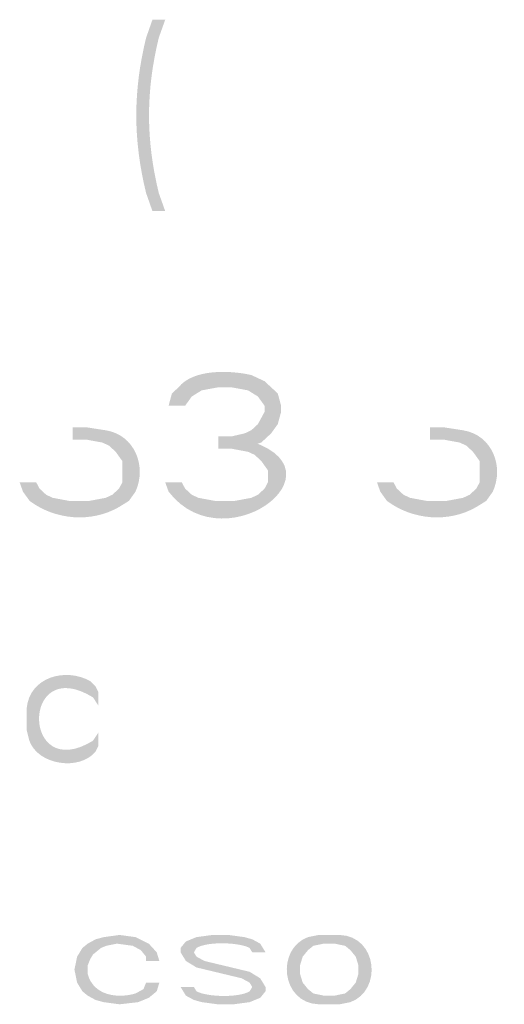
# Model space of a CAD drawing. Units: millimetres. Extents: x -914 to 524, y -657 to 531.
# Drawn here: x 169 to 185, y -486 to -453 of the extents above; entities that cross this region are included whole.
import ezdxf

# ---------------------------------------------------------------- set-up
doc = ezdxf.new("R2010")
doc.units = ezdxf.units.MM
doc.header["$MEASUREMENT"] = 0
doc.layers.add('_U+30EC_U+30A4_U+30E4_U+30FC 1', color=7, linetype='Continuous')

msp = doc.modelspace()

# ---------------------------------------------------------------- hatches: boundary and pattern name
at = {"layer": '_U+30EC_U+30A4_U+30E4_U+30FC 1'}
h = msp.add_hatch(color=7, dxfattribs=at)
h.dxf.hatch_style = 2
edge = h.paths.add_edge_path()
edge.add_spline(control_points=[(173.299, -452.787), (173.299, -452.787), (173.085, -453.394), (173.085, -453.394), (172.645, -455.2), (172.645, -456.816), (173.085, -458.623), (173.085, -458.623), (173.299, -459.231), (173.299, -459.231), (173.299, -459.231), (173.728, -459.231), (173.728, -459.231), (173.728, -459.231), (173.512, -458.623), (173.512, -458.623), (173.074, -456.826), (173.074, -455.192), (173.512, -453.394), (173.512, -453.394), (173.728, -452.787), (173.728, -452.787), (173.728, -452.787), (173.299, -452.787), (173.299, -452.787)], knot_values=[0, 0, 0, 0, 0.352778, 0.352778, 0.352778, 0.705556, 0.705556, 0.705556, 1.058333, 1.058333, 1.058333, 1.411111, 1.411111, 1.411111, 1.763889, 1.763889, 1.763889, 2.116667, 2.116667, 2.116667, 2.469444, 2.469444, 2.469444, 2.822222, 2.822222, 2.822222, 2.822222], degree=3, periodic=0)
edge.add_line((173.299, -452.787), (173.299, -452.787))
h = msp.add_hatch(color=7, dxfattribs=at)
h.dxf.hatch_style = 2
edge = h.paths.add_edge_path()
edge.add_spline(control_points=[(174.398, -465.782), (174.398, -465.782), (173.842, -465.782), (173.842, -465.782), (173.842, -465.782), (173.953, -465.368), (173.953, -465.368), (173.953, -465.368), (174.176, -465.162), (174.176, -465.162), (174.675, -464.534), (175.918, -464.587), (176.624, -464.748), (176.624, -464.748), (177.07, -464.955), (177.07, -464.955), (177.07, -464.955), (177.292, -465.162), (177.292, -465.162), (177.292, -465.162), (177.515, -465.368), (177.515, -465.368), (177.515, -465.368), (177.627, -465.782), (177.627, -465.782), (177.627, -465.782), (177.627, -465.988), (177.627, -465.988), (177.627, -465.988), (177.515, -466.401), (177.515, -466.401), (177.515, -466.401), (177.292, -466.712), (177.292, -466.712), (177.292, -466.712), (176.959, -467.021), (176.959, -467.021), (176.959, -467.021), (176.624, -467.125), (176.624, -467.125), (176.624, -467.125), (175.957, -467.228), (175.957, -467.228), (175.957, -467.228), (175.957, -466.815), (175.957, -466.815), (175.957, -466.815), (176.402, -466.712), (176.402, -466.712), (176.402, -466.712), (176.624, -466.608), (176.624, -466.608), (176.624, -466.608), (176.847, -466.401), (176.847, -466.401), (176.847, -466.401), (177.07, -465.988), (177.07, -465.988), (177.07, -465.988), (177.07, -465.782), (177.07, -465.782), (177.07, -465.782), (176.847, -465.471), (176.847, -465.471), (176.847, -465.471), (176.513, -465.264), (176.513, -465.264), (176.513, -465.264), (175.957, -465.162), (175.957, -465.162), (175.957, -465.162), (175.511, -465.162), (175.511, -465.162), (175.511, -465.162), (174.955, -465.264), (174.955, -465.264), (174.955, -465.264), (174.621, -465.471), (174.621, -465.471), (174.621, -465.471), (174.398, -465.782), (174.398, -465.782)], knot_values=[0, 0, 0, 0, 0.352778, 0.352778, 0.352778, 0.705556, 0.705556, 0.705556, 1.058333, 1.058333, 1.058333, 1.411111, 1.411111, 1.411111, 1.763889, 1.763889, 1.763889, 2.116667, 2.116667, 2.116667, 2.469444, 2.469444, 2.469444, 2.822222, 2.822222, 2.822222, 3.175, 3.175, 3.175, 3.527778, 3.527778, 3.527778, 3.880556, 3.880556, 3.880556, 4.233333, 4.233333, 4.233333, 4.586111, 4.586111, 4.586111, 4.938889, 4.938889, 4.938889, 5.291667, 5.291667, 5.291667, 5.644444, 5.644444, 5.644444, 5.997222, 5.997222, 5.997222, 6.35, 6.35, 6.35, 6.702778, 6.702778, 6.702778, 7.055556, 7.055556, 7.055556, 7.408333, 7.408333, 7.408333, 7.761111, 7.761111, 7.761111, 8.113889, 8.113889, 8.113889, 8.466667, 8.466667, 8.466667, 8.819444, 8.819444, 8.819444, 9.172222, 9.172222, 9.172222, 9.525, 9.525, 9.525, 9.525], degree=3, periodic=0)
edge.add_line((174.398, -465.782), (174.398, -465.782))
h = msp.add_hatch(color=7, dxfattribs=at)
h.dxf.hatch_style = 2
edge = h.paths.add_edge_path()
edge.add_spline(control_points=[(170.613, -466.919), (170.613, -466.919), (170.613, -466.505), (170.613, -466.505), (170.613, -466.505), (171.058, -466.505), (171.058, -466.505), (171.058, -466.505), (171.726, -466.608), (171.726, -466.608), (172.708, -466.765), (173.114, -467.826), (172.728, -468.675), (172.728, -468.675), (172.505, -468.986), (172.505, -468.986), (172.505, -468.986), (172.172, -469.193), (172.172, -469.193), (171.236, -469.731), (170.033, -469.631), (169.166, -468.986), (169.166, -468.986), (168.943, -468.675), (168.943, -468.675), (168.943, -468.675), (168.832, -468.365), (168.832, -468.365), (168.832, -468.365), (169.389, -468.365), (169.389, -468.365), (169.389, -468.365), (169.501, -468.572), (169.501, -468.572), (169.501, -468.572), (169.723, -468.779), (169.723, -468.779), (169.723, -468.779), (169.946, -468.882), (169.946, -468.882), (169.946, -468.882), (170.501, -468.986), (170.501, -468.986), (170.501, -468.986), (171.17, -468.986), (171.17, -468.986), (171.17, -468.986), (171.726, -468.882), (171.726, -468.882), (171.726, -468.882), (171.949, -468.779), (171.949, -468.779), (171.949, -468.779), (172.172, -468.572), (172.172, -468.572), (172.172, -468.572), (172.284, -468.365), (172.284, -468.365), (172.284, -468.365), (172.284, -467.642), (172.284, -467.642), (172.284, -467.642), (172.061, -467.332), (172.061, -467.332), (172.061, -467.332), (171.838, -467.125), (171.838, -467.125), (171.838, -467.125), (171.615, -467.022), (171.615, -467.022), (171.615, -467.022), (171.058, -466.919), (171.058, -466.919), (171.058, -466.919), (170.613, -466.919), (170.613, -466.919)], knot_values=[0, 0, 0, 0, 0.352778, 0.352778, 0.352778, 0.705556, 0.705556, 0.705556, 1.058333, 1.058333, 1.058333, 1.411111, 1.411111, 1.411111, 1.763889, 1.763889, 1.763889, 2.116667, 2.116667, 2.116667, 2.469444, 2.469444, 2.469444, 2.822222, 2.822222, 2.822222, 3.175, 3.175, 3.175, 3.527778, 3.527778, 3.527778, 3.880556, 3.880556, 3.880556, 4.233333, 4.233333, 4.233333, 4.586111, 4.586111, 4.586111, 4.938889, 4.938889, 4.938889, 5.291667, 5.291667, 5.291667, 5.644444, 5.644444, 5.644444, 5.997222, 5.997222, 5.997222, 6.35, 6.35, 6.35, 6.702778, 6.702778, 6.702778, 7.055556, 7.055556, 7.055556, 7.408333, 7.408333, 7.408333, 7.761111, 7.761111, 7.761111, 8.113889, 8.113889, 8.113889, 8.466667, 8.466667, 8.466667, 8.819444, 8.819444, 8.819444, 8.819444], degree=3, periodic=0)
edge.add_line((170.613, -466.919), (170.613, -466.919))
h = msp.add_hatch(color=7, dxfattribs=at)
h.dxf.hatch_style = 2
edge = h.paths.add_edge_path()
edge.add_spline(control_points=[(182.636, -466.919), (182.636, -466.919), (182.636, -466.505), (182.636, -466.505), (182.636, -466.505), (183.08, -466.505), (183.08, -466.505), (183.08, -466.505), (183.748, -466.608), (183.748, -466.608), (184.73, -466.765), (185.136, -467.826), (184.75, -468.675), (184.75, -468.675), (184.528, -468.986), (184.528, -468.986), (184.528, -468.986), (184.194, -469.193), (184.194, -469.193), (183.259, -469.731), (182.055, -469.631), (181.188, -468.986), (181.188, -468.986), (180.965, -468.675), (180.965, -468.675), (180.965, -468.675), (180.855, -468.365), (180.855, -468.365), (180.855, -468.365), (181.411, -468.365), (181.411, -468.365), (181.411, -468.365), (181.523, -468.572), (181.523, -468.572), (181.523, -468.572), (181.746, -468.779), (181.746, -468.779), (181.746, -468.779), (181.968, -468.882), (181.968, -468.882), (181.968, -468.882), (182.524, -468.986), (182.524, -468.986), (182.524, -468.986), (183.192, -468.986), (183.192, -468.986), (183.192, -468.986), (183.748, -468.882), (183.748, -468.882), (183.748, -468.882), (183.971, -468.779), (183.971, -468.779), (183.971, -468.779), (184.194, -468.572), (184.194, -468.572), (184.194, -468.572), (184.306, -468.365), (184.306, -468.365), (184.306, -468.365), (184.306, -467.642), (184.306, -467.642), (184.306, -467.642), (184.083, -467.332), (184.083, -467.332), (184.083, -467.332), (183.86, -467.125), (183.86, -467.125), (183.86, -467.125), (183.638, -467.022), (183.638, -467.022), (183.638, -467.022), (183.08, -466.919), (183.08, -466.919), (183.08, -466.919), (182.636, -466.919), (182.636, -466.919)], knot_values=[0, 0, 0, 0, 0.352778, 0.352778, 0.352778, 0.705556, 0.705556, 0.705556, 1.058333, 1.058333, 1.058333, 1.411111, 1.411111, 1.411111, 1.763889, 1.763889, 1.763889, 2.116667, 2.116667, 2.116667, 2.469444, 2.469444, 2.469444, 2.822222, 2.822222, 2.822222, 3.175, 3.175, 3.175, 3.527778, 3.527778, 3.527778, 3.880556, 3.880556, 3.880556, 4.233333, 4.233333, 4.233333, 4.586111, 4.586111, 4.586111, 4.938889, 4.938889, 4.938889, 5.291667, 5.291667, 5.291667, 5.644444, 5.644444, 5.644444, 5.997222, 5.997222, 5.997222, 6.35, 6.35, 6.35, 6.702778, 6.702778, 6.702778, 7.055556, 7.055556, 7.055556, 7.408333, 7.408333, 7.408333, 7.761111, 7.761111, 7.761111, 8.113889, 8.113889, 8.113889, 8.466667, 8.466667, 8.466667, 8.819444, 8.819444, 8.819444, 8.819444], degree=3, periodic=0)
edge.add_line((182.636, -466.919), (182.636, -466.919))
h = msp.add_hatch(color=7, dxfattribs=at)
h.dxf.hatch_style = 2
edge = h.paths.add_edge_path()
edge.add_spline(control_points=[(175.512, -467.228), (175.512, -467.228), (175.512, -466.815), (175.512, -466.815), (175.512, -466.815), (175.957, -466.815), (175.957, -466.815), (180.327, -467.634), (175.799, -471.233), (173.842, -468.674), (173.842, -468.674), (173.73, -468.365), (173.73, -468.365), (173.73, -468.365), (174.287, -468.365), (174.287, -468.365), (174.287, -468.365), (174.399, -468.572), (174.399, -468.572), (174.399, -468.572), (174.622, -468.778), (174.622, -468.778), (174.622, -468.778), (174.844, -468.882), (174.844, -468.882), (174.844, -468.882), (175.4, -468.985), (175.4, -468.985), (175.4, -468.985), (176.069, -468.985), (176.069, -468.985), (176.069, -468.985), (176.625, -468.882), (176.625, -468.882), (176.625, -468.882), (176.848, -468.778), (176.848, -468.778), (176.848, -468.778), (177.071, -468.572), (177.071, -468.572), (177.071, -468.572), (177.181, -468.365), (177.181, -468.365), (177.181, -468.365), (177.181, -467.952), (177.181, -467.952), (177.181, -467.952), (176.96, -467.641), (176.96, -467.641), (176.96, -467.641), (176.737, -467.435), (176.737, -467.435), (176.737, -467.435), (176.514, -467.332), (176.514, -467.332), (176.514, -467.332), (175.957, -467.228), (175.957, -467.228), (175.957, -467.228), (175.512, -467.228), (175.512, -467.228)], knot_values=[0, 0, 0, 0, 0.352778, 0.352778, 0.352778, 0.705556, 0.705556, 0.705556, 1.058333, 1.058333, 1.058333, 1.411111, 1.411111, 1.411111, 1.763889, 1.763889, 1.763889, 2.116667, 2.116667, 2.116667, 2.469444, 2.469444, 2.469444, 2.822222, 2.822222, 2.822222, 3.175, 3.175, 3.175, 3.527778, 3.527778, 3.527778, 3.880556, 3.880556, 3.880556, 4.233333, 4.233333, 4.233333, 4.586111, 4.586111, 4.586111, 4.938889, 4.938889, 4.938889, 5.291667, 5.291667, 5.291667, 5.644444, 5.644444, 5.644444, 5.997222, 5.997222, 5.997222, 6.35, 6.35, 6.35, 6.702778, 6.702778, 6.702778, 7.055556, 7.055556, 7.055556, 7.055556], degree=3, periodic=0)
edge.add_line((175.512, -467.228), (175.512, -467.228))
h = msp.add_hatch(color=7, dxfattribs=at)
h.dxf.hatch_style = 2
edge = h.paths.add_edge_path()
edge.add_spline(control_points=[(171.477, -475.417), (171.477, -475.417), (171.477, -475.873), (171.477, -475.873), (171.477, -475.873), (171.299, -475.599), (171.299, -475.599), (168.869, -474.1), (168.885, -478.54), (171.299, -477.058), (171.299, -477.058), (171.477, -476.785), (171.477, -476.785), (171.477, -476.785), (171.477, -477.24), (171.477, -477.24), (171.477, -477.24), (171.387, -477.423), (171.387, -477.423), (170.847, -478.08), (169.458, -477.887), (169.156, -477.058), (169.156, -477.058), (169.067, -476.694), (169.067, -476.694), (169.067, -476.694), (169.067, -475.964), (169.067, -475.964), (169.167, -474.909), (170.38, -474.587), (171.209, -475.052), (171.209, -475.052), (171.387, -475.234), (171.387, -475.234), (171.387, -475.234), (171.477, -475.417), (171.477, -475.417)], knot_values=[0, 0, 0, 0, 0.352778, 0.352778, 0.352778, 0.705556, 0.705556, 0.705556, 1.058333, 1.058333, 1.058333, 1.411111, 1.411111, 1.411111, 1.763889, 1.763889, 1.763889, 2.116667, 2.116667, 2.116667, 2.469444, 2.469444, 2.469444, 2.822222, 2.822222, 2.822222, 3.175, 3.175, 3.175, 3.527778, 3.527778, 3.527778, 3.880556, 3.880556, 3.880556, 4.233333, 4.233333, 4.233333, 4.233333], degree=3, periodic=0)
edge.add_line((171.477, -475.417), (171.477, -475.417))
h = msp.add_hatch(color=7, dxfattribs=at)
h.dxf.hatch_style = 2
edge = h.paths.add_edge_path()
edge.add_spline(control_points=[(182.517, -476.627), (182.517, -476.627), (182.821, -476.525), (182.821, -476.525), (182.821, -476.525), (182.517, -476.627), (182.517, -476.627)], knot_values=[0, 0, 0, 0, 0.352778, 0.352778, 0.352778, 0.705556, 0.705556, 0.705556, 0.705556], degree=3, periodic=0)
edge.add_line((182.517, -476.627), (182.517, -476.627))
h = msp.add_hatch(color=7, dxfattribs=at)
h.dxf.hatch_style = 2
edge = h.paths.add_edge_path()
edge.add_spline(control_points=[(173.531, -484.473), (173.531, -484.473), (173.442, -484.18), (173.442, -484.18), (173.442, -484.18), (173.175, -483.889), (173.175, -483.889), (173.175, -483.889), (172.728, -483.67), (172.728, -483.67), (172.728, -483.67), (172.193, -483.597), (172.193, -483.597), (172.193, -483.597), (171.657, -483.67), (171.657, -483.67), (171.657, -483.67), (171.388, -483.743), (171.388, -483.743), (171.388, -483.743), (171.12, -483.889), (171.12, -483.889), (171.12, -483.889), (170.942, -484.035), (170.942, -484.035), (170.942, -484.035), (170.764, -484.327), (170.764, -484.327), (170.764, -484.327), (170.674, -484.764), (170.674, -484.764), (170.674, -484.764), (170.764, -485.202), (170.764, -485.202), (170.764, -485.202), (170.942, -485.494), (170.942, -485.494), (170.942, -485.494), (171.12, -485.64), (171.12, -485.64), (171.12, -485.64), (171.388, -485.786), (171.388, -485.786), (171.388, -485.786), (171.657, -485.859), (171.657, -485.859), (171.657, -485.859), (172.193, -485.931), (172.193, -485.931), (172.193, -485.931), (172.818, -485.859), (172.818, -485.859), (172.818, -485.859), (173.175, -485.713), (173.175, -485.713), (173.175, -485.713), (173.442, -485.494), (173.442, -485.494), (173.442, -485.494), (173.531, -485.202), (173.531, -485.202), (173.531, -485.202), (173.085, -485.202), (173.085, -485.202), (173.085, -485.202), (172.996, -485.421), (172.996, -485.421), (172.996, -485.421), (172.728, -485.567), (172.728, -485.567), (172.105, -485.748), (171.309, -485.629), (171.12, -484.91), (171.12, -484.91), (171.12, -484.619), (171.12, -484.619), (171.12, -484.619), (171.21, -484.4), (171.21, -484.4), (171.21, -484.4), (171.299, -484.254), (171.299, -484.254), (171.299, -484.254), (171.567, -484.035), (171.567, -484.035), (171.567, -484.035), (171.745, -483.962), (171.745, -483.962), (171.745, -483.962), (172.103, -483.889), (172.103, -483.889), (172.103, -483.889), (172.638, -483.962), (172.638, -483.962), (172.638, -483.962), (172.907, -484.108), (172.907, -484.108), (172.907, -484.108), (173.085, -484.327), (173.085, -484.327), (173.085, -484.327), (173.085, -484.473), (173.085, -484.473), (173.085, -484.473), (173.531, -484.473), (173.531, -484.473)], knot_values=[0, 0, 0, 0, 0.352778, 0.352778, 0.352778, 0.705556, 0.705556, 0.705556, 1.058333, 1.058333, 1.058333, 1.411111, 1.411111, 1.411111, 1.763889, 1.763889, 1.763889, 2.116667, 2.116667, 2.116667, 2.469444, 2.469444, 2.469444, 2.822222, 2.822222, 2.822222, 3.175, 3.175, 3.175, 3.527778, 3.527778, 3.527778, 3.880556, 3.880556, 3.880556, 4.233333, 4.233333, 4.233333, 4.586111, 4.586111, 4.586111, 4.938889, 4.938889, 4.938889, 5.291667, 5.291667, 5.291667, 5.644444, 5.644444, 5.644444, 5.997222, 5.997222, 5.997222, 6.35, 6.35, 6.35, 6.702778, 6.702778, 6.702778, 7.055556, 7.055556, 7.055556, 7.408333, 7.408333, 7.408333, 7.761111, 7.761111, 7.761111, 8.113889, 8.113889, 8.113889, 8.466667, 8.466667, 8.466667, 8.819444, 8.819444, 8.819444, 9.172222, 9.172222, 9.172222, 9.525, 9.525, 9.525, 9.877778, 9.877778, 9.877778, 10.230556, 10.230556, 10.230556, 10.583333, 10.583333, 10.583333, 10.936111, 10.936111, 10.936111, 11.288889, 11.288889, 11.288889, 11.641667, 11.641667, 11.641667, 11.994444, 11.994444, 11.994444, 12.347222, 12.347222, 12.347222, 12.347222], degree=3, periodic=0)
edge.add_line((173.531, -484.473), (173.531, -484.473))
h = msp.add_hatch(color=7, dxfattribs=at)
h.dxf.hatch_style = 2
edge = h.paths.add_edge_path()
edge.add_spline(control_points=[(177.103, -484.18), (177.103, -484.18), (176.924, -483.888), (176.924, -483.888), (176.924, -483.888), (176.656, -483.743), (176.656, -483.743), (176.656, -483.743), (176.389, -483.669), (176.389, -483.669), (176.389, -483.669), (175.853, -483.597), (175.853, -483.597), (175.853, -483.597), (175.318, -483.597), (175.318, -483.597), (175.318, -483.597), (174.781, -483.669), (174.781, -483.669), (174.781, -483.669), (174.424, -483.815), (174.424, -483.815), (174.424, -483.815), (174.245, -484.034), (174.245, -484.034), (174.245, -484.034), (174.245, -484.18), (174.245, -484.18), (174.245, -484.18), (174.424, -484.473), (174.424, -484.473), (174.424, -484.473), (174.781, -484.691), (174.781, -484.691), (174.781, -484.691), (176.299, -485.055), (176.299, -485.055), (176.299, -485.055), (176.568, -485.201), (176.568, -485.201), (176.568, -485.201), (176.656, -485.348), (176.656, -485.348), (176.656, -485.348), (176.568, -485.494), (176.568, -485.494), (176.2, -485.72), (175.125, -485.684), (174.781, -485.494), (174.781, -485.494), (174.693, -485.348), (174.693, -485.348), (174.693, -485.348), (174.245, -485.348), (174.245, -485.348), (174.245, -485.348), (174.424, -485.64), (174.424, -485.64), (174.424, -485.64), (174.693, -485.785), (174.693, -485.785), (174.693, -485.785), (174.961, -485.859), (174.961, -485.859), (174.961, -485.859), (175.496, -485.931), (175.496, -485.931), (175.496, -485.931), (176.031, -485.931), (176.031, -485.931), (176.031, -485.931), (176.568, -485.859), (176.568, -485.859), (176.568, -485.859), (176.924, -485.713), (176.924, -485.713), (176.924, -485.713), (177.103, -485.494), (177.103, -485.494), (177.103, -485.494), (177.103, -485.348), (177.103, -485.348), (177.103, -485.348), (176.924, -485.055), (176.924, -485.055), (176.924, -485.055), (176.568, -484.837), (176.568, -484.837), (176.568, -484.837), (175.05, -484.473), (175.05, -484.473), (175.05, -484.473), (174.781, -484.327), (174.781, -484.327), (174.781, -484.327), (174.693, -484.18), (174.693, -484.18), (174.693, -484.18), (174.781, -484.034), (174.781, -484.034), (175.148, -483.808), (176.226, -483.844), (176.568, -484.034), (176.568, -484.034), (176.656, -484.18), (176.656, -484.18), (176.656, -484.18), (177.103, -484.18), (177.103, -484.18)], knot_values=[0, 0, 0, 0, 0.352778, 0.352778, 0.352778, 0.705556, 0.705556, 0.705556, 1.058333, 1.058333, 1.058333, 1.411111, 1.411111, 1.411111, 1.763889, 1.763889, 1.763889, 2.116667, 2.116667, 2.116667, 2.469444, 2.469444, 2.469444, 2.822222, 2.822222, 2.822222, 3.175, 3.175, 3.175, 3.527778, 3.527778, 3.527778, 3.880556, 3.880556, 3.880556, 4.233333, 4.233333, 4.233333, 4.586111, 4.586111, 4.586111, 4.938889, 4.938889, 4.938889, 5.291667, 5.291667, 5.291667, 5.644444, 5.644444, 5.644444, 5.997222, 5.997222, 5.997222, 6.35, 6.35, 6.35, 6.702778, 6.702778, 6.702778, 7.055556, 7.055556, 7.055556, 7.408333, 7.408333, 7.408333, 7.761111, 7.761111, 7.761111, 8.113889, 8.113889, 8.113889, 8.466667, 8.466667, 8.466667, 8.819444, 8.819444, 8.819444, 9.172222, 9.172222, 9.172222, 9.525, 9.525, 9.525, 9.877778, 9.877778, 9.877778, 10.230556, 10.230556, 10.230556, 10.583333, 10.583333, 10.583333, 10.936111, 10.936111, 10.936111, 11.288889, 11.288889, 11.288889, 11.641667, 11.641667, 11.641667, 11.994444, 11.994444, 11.994444, 12.347222, 12.347222, 12.347222, 12.7, 12.7, 12.7, 12.7], degree=3, periodic=0)
edge.add_line((177.103, -484.18), (177.103, -484.18))
h = msp.add_hatch(color=7, dxfattribs=at)
h.dxf.hatch_style = 2
edge = h.paths.add_edge_path()
edge.add_spline(control_points=[(178.889, -483.597), (178.889, -483.597), (178.532, -483.669), (178.532, -483.669), (177.447, -484.071), (177.627, -485.886), (178.889, -485.931), (178.889, -485.931), (179.603, -485.931), (179.603, -485.931), (179.603, -485.931), (179.424, -485.64), (179.424, -485.64), (179.424, -485.64), (179.067, -485.64), (179.067, -485.64), (179.067, -485.64), (178.711, -485.566), (178.711, -485.566), (178.711, -485.566), (178.532, -485.42), (178.532, -485.42), (178.532, -485.42), (178.354, -485.201), (178.354, -485.201), (178.354, -485.201), (178.264, -484.91), (178.264, -484.91), (178.264, -484.91), (178.264, -484.618), (178.264, -484.618), (178.264, -484.618), (178.354, -484.327), (178.354, -484.327), (178.354, -484.327), (178.532, -484.108), (178.532, -484.108), (178.532, -484.108), (178.711, -483.962), (178.711, -483.962), (178.711, -483.962), (179.067, -483.888), (179.067, -483.888), (179.067, -483.888), (178.889, -483.597), (178.889, -483.597)], knot_values=[0, 0, 0, 0, 0.352778, 0.352778, 0.352778, 0.705556, 0.705556, 0.705556, 1.058333, 1.058333, 1.058333, 1.411111, 1.411111, 1.411111, 1.763889, 1.763889, 1.763889, 2.116667, 2.116667, 2.116667, 2.469444, 2.469444, 2.469444, 2.822222, 2.822222, 2.822222, 3.175, 3.175, 3.175, 3.527778, 3.527778, 3.527778, 3.880556, 3.880556, 3.880556, 4.233333, 4.233333, 4.233333, 4.586111, 4.586111, 4.586111, 4.938889, 4.938889, 4.938889, 5.291667, 5.291667, 5.291667, 5.291667], degree=3, periodic=0)
edge.add_line((178.889, -483.597), (178.889, -483.597))
h = msp.add_hatch(color=7, dxfattribs=at)
h.dxf.hatch_style = 2
edge = h.paths.add_edge_path()
edge.add_spline(control_points=[(179.603, -485.931), (179.603, -485.931), (179.959, -485.859), (179.959, -485.859), (181.044, -485.459), (180.867, -483.642), (179.603, -483.597), (179.603, -483.597), (178.889, -483.597), (178.889, -483.597), (178.889, -483.597), (179.067, -483.888), (179.067, -483.888), (179.067, -483.888), (179.424, -483.888), (179.424, -483.888), (179.424, -483.888), (179.781, -483.962), (179.781, -483.962), (179.781, -483.962), (179.959, -484.108), (179.959, -484.108), (179.959, -484.108), (180.138, -484.327), (180.138, -484.327), (180.138, -484.327), (180.228, -484.618), (180.228, -484.618), (180.228, -484.618), (180.228, -484.91), (180.228, -484.91), (180.228, -484.91), (180.138, -485.201), (180.138, -485.201), (180.138, -485.201), (179.959, -485.42), (179.959, -485.42), (179.959, -485.42), (179.781, -485.566), (179.781, -485.566), (179.781, -485.566), (179.424, -485.64), (179.424, -485.64), (179.424, -485.64), (179.603, -485.931), (179.603, -485.931)], knot_values=[0, 0, 0, 0, 0.352778, 0.352778, 0.352778, 0.705556, 0.705556, 0.705556, 1.058333, 1.058333, 1.058333, 1.411111, 1.411111, 1.411111, 1.763889, 1.763889, 1.763889, 2.116667, 2.116667, 2.116667, 2.469444, 2.469444, 2.469444, 2.822222, 2.822222, 2.822222, 3.175, 3.175, 3.175, 3.527778, 3.527778, 3.527778, 3.880556, 3.880556, 3.880556, 4.233333, 4.233333, 4.233333, 4.586111, 4.586111, 4.586111, 4.938889, 4.938889, 4.938889, 5.291667, 5.291667, 5.291667, 5.291667], degree=3, periodic=0)
edge.add_line((179.603, -485.931), (179.603, -485.931))

doc.saveas('drawing.dxf')
